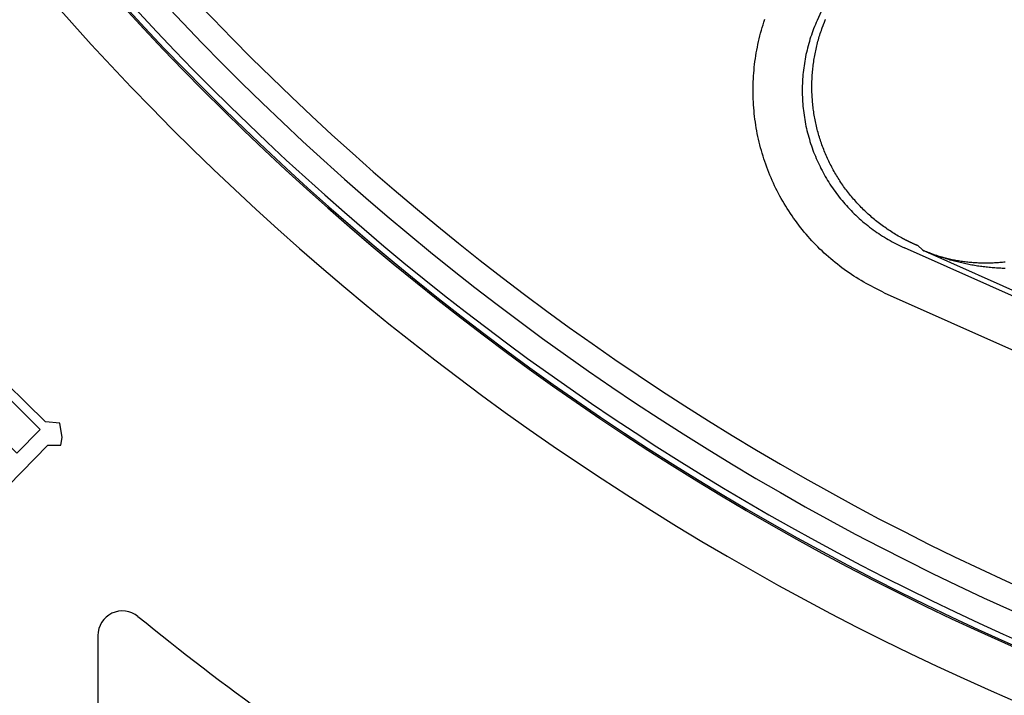
# Model space of a CAD drawing. Extents: x -436 to 2039, y 96 to 4474.
# Drawn here: x 850 to 870, y 2153 to 2167 of the extents above; entities that cross this region are included whole.
import ezdxf

# ---------------------------------------------------------------- set-up
doc = ezdxf.new("R2010")
doc.units = 0
doc.layers.add('本体', color=7, linetype='CONTINUOUS')

msp = doc.modelspace()

# ---------------------------------------------------------------- linework, layer by layer
at = {"layer": '本体', "color": 6, "linetype": 'CONTINUOUS', "flags": 128}
for points in [[(872.563, 2181.63), (866.13, 2167.181)], [(867.497, 2161.647), (867.444, 2161.672), (867.391, 2161.697), (867.338, 2161.722), (867.285, 2161.749), (867.233, 2161.776), (867.181, 2161.803), (867.129, 2161.832), (867.078, 2161.861), (867.027, 2161.891), (866.977, 2161.921), (866.927, 2161.952), (866.877, 2161.984), (866.828, 2162.016), (866.779, 2162.049), (866.731, 2162.083), (866.683, 2162.117), (866.636, 2162.152), (866.589, 2162.188), (866.542, 2162.224), (866.496, 2162.261), (866.451, 2162.298), (866.406, 2162.336), (866.361, 2162.375), (866.317, 2162.414), (866.274, 2162.453), (866.231, 2162.494), (866.188, 2162.534), (866.146, 2162.576), (866.105, 2162.618), (866.064, 2162.66), (866.024, 2162.703), (865.984, 2162.747), (865.945, 2162.791), (865.906, 2162.835), (865.868, 2162.88), (865.831, 2162.926), (865.794, 2162.972), (865.758, 2163.018), (865.722, 2163.065), (865.688, 2163.113), (865.653, 2163.161), (865.62, 2163.209), (865.586, 2163.258), (865.554, 2163.307), (865.522, 2163.356), (865.491, 2163.407), (865.461, 2163.457), (865.431, 2163.508), (865.402, 2163.559), (865.373, 2163.611), (865.346, 2163.663), (865.318, 2163.715), (865.292, 2163.767), (865.266, 2163.821), (865.241, 2163.874), (865.217, 2163.928), (865.193, 2163.981), (865.171, 2164.036), (865.148, 2164.09), (865.127, 2164.145), (865.106, 2164.2), (865.086, 2164.256), (865.067, 2164.311), (865.048, 2164.367), (865.03, 2164.423), (865.013, 2164.48), (864.997, 2164.536), (864.981, 2164.593), (864.966, 2164.65), (864.952, 2164.707), (864.939, 2164.765), (864.926, 2164.822), (864.914, 2164.88), (864.903, 2164.938), (864.893, 2164.996), (864.883, 2165.054), (864.875, 2165.112), (864.866, 2165.171), (864.859, 2165.229), (864.853, 2165.288), (864.847, 2165.346), (864.842, 2165.405), (864.838, 2165.464), (864.834, 2165.523), (864.831, 2165.581), (864.83, 2165.64), (864.828, 2165.699), (864.828, 2165.758), (864.828, 2165.817), (864.83, 2165.876), (864.832, 2165.935), (864.834, 2165.994), (864.838, 2166.052), (864.842, 2166.111), (864.847, 2166.17), (864.853, 2166.228), (864.859, 2166.287), (864.867, 2166.345), (864.875, 2166.404), (864.884, 2166.462), (864.893, 2166.52), (864.903, 2166.578), (864.915, 2166.636), (864.926, 2166.694), (864.939, 2166.751), (864.952, 2166.808), (864.967, 2166.866), (864.981, 2166.922), (864.997, 2166.979), (865.013, 2167.036), (865.031, 2167.092), (865.048, 2167.148), (865.067, 2167.204)], [(866.13, 2167.181), (866.112, 2167.139), (866.094, 2167.097), (866.077, 2167.055), (866.06, 2167.012), (866.044, 2166.969), (866.029, 2166.926), (866.014, 2166.883), (865.999, 2166.839), (865.985, 2166.796), (865.972, 2166.752), (865.959, 2166.708), (865.947, 2166.664), (865.936, 2166.619), (865.925, 2166.575), (865.914, 2166.53), (865.904, 2166.486), (865.895, 2166.441), (865.886, 2166.396), (865.878, 2166.351), (865.871, 2166.305), (865.864, 2166.26), (865.858, 2166.215), (865.852, 2166.169), (865.847, 2166.124), (865.843, 2166.078), (865.839, 2166.033), (865.835, 2165.987), (865.833, 2165.941), (865.83, 2165.895), (865.829, 2165.85), (865.828, 2165.804), (865.828, 2165.758), (865.828, 2165.712), (865.829, 2165.666), (865.83, 2165.621), (865.833, 2165.575), (865.835, 2165.529), (865.838, 2165.483), (865.842, 2165.438), (865.847, 2165.392), (865.852, 2165.347), (865.858, 2165.301), (865.864, 2165.256), (865.871, 2165.21), (865.878, 2165.165), (865.886, 2165.12), (865.895, 2165.075), (865.904, 2165.03), (865.914, 2164.985), (865.924, 2164.941), (865.935, 2164.896), (865.947, 2164.852), (865.959, 2164.808), (865.972, 2164.764), (865.985, 2164.72), (865.999, 2164.676), (866.013, 2164.633), (866.028, 2164.589), (866.044, 2164.546), (866.06, 2164.503), (866.077, 2164.461), (866.094, 2164.418), (866.112, 2164.376), (866.13, 2164.334), (866.149, 2164.292), (866.169, 2164.251), (866.189, 2164.21), (866.209, 2164.169), (866.23, 2164.128), (866.252, 2164.088), (866.274, 2164.047), (866.297, 2164.008), (866.32, 2163.968), (866.344, 2163.929), (866.368, 2163.89), (866.392, 2163.851), (866.418, 2163.813), (866.443, 2163.775), (866.47, 2163.738), (866.496, 2163.7), (866.523, 2163.663), (866.551, 2163.627), (866.579, 2163.591), (866.608, 2163.555), (866.637, 2163.52), (866.666, 2163.485), (866.696, 2163.45), (866.727, 2163.416), (866.758, 2163.382), (866.789, 2163.348), (866.821, 2163.315), (866.853, 2163.283), (866.886, 2163.251), (866.919, 2163.219), (866.952, 2163.188), (866.986, 2163.157), (867.02, 2163.126), (867.055, 2163.096), (867.09, 2163.067), (867.125, 2163.038), (867.161, 2163.009), (867.197, 2162.981), (867.234, 2162.953), (867.271, 2162.926), (867.308, 2162.9), (867.345, 2162.873), (867.383, 2162.848), (867.422, 2162.823), (867.46, 2162.798), (867.499, 2162.774), (867.538, 2162.75), (867.578, 2162.727), (867.618, 2162.704), (867.658, 2162.682), (867.698, 2162.661), (867.739, 2162.64), (867.78, 2162.619), (867.821, 2162.599), (867.862, 2162.58), (867.904, 2162.561)], [(868.084, 2162.643), (868.078, 2162.646), (868.072, 2162.649), (868.066, 2162.652), (868.059, 2162.654), (868.053, 2162.657), (868.047, 2162.66), (868.041, 2162.663), (868.035, 2162.666), (868.028, 2162.669), (868.022, 2162.672), (868.016, 2162.675), (868.01, 2162.678), (868.004, 2162.681), (867.997, 2162.684), (867.991, 2162.687), (867.985, 2162.69), (867.979, 2162.693), (867.973, 2162.696), (867.967, 2162.699), (867.96, 2162.702), (867.954, 2162.705), (867.948, 2162.708), (867.942, 2162.711), (867.936, 2162.714), (867.93, 2162.717), (867.924, 2162.721), (867.918, 2162.724), (867.911, 2162.727), (867.905, 2162.73), (867.899, 2162.733), (867.893, 2162.736), (867.887, 2162.74), (867.881, 2162.743), (867.875, 2162.746), (867.869, 2162.749), (867.863, 2162.753), (867.857, 2162.756), (867.851, 2162.759), (867.845, 2162.762), (867.839, 2162.766), (867.81, 2162.782), (867.781, 2162.798), (867.753, 2162.814), (867.725, 2162.831), (867.697, 2162.848), (867.669, 2162.865), (867.641, 2162.883), (867.613, 2162.901), (867.586, 2162.919), (867.558, 2162.937), (867.531, 2162.956), (867.504, 2162.975), (867.477, 2162.994), (867.451, 2163.013), (867.424, 2163.033), (867.398, 2163.053), (867.372, 2163.073), (867.346, 2163.093), (867.32, 2163.114), (867.295, 2163.135), (867.27, 2163.156), (867.245, 2163.177), (867.22, 2163.199), (867.195, 2163.22), (867.171, 2163.242), (867.146, 2163.265), (867.122, 2163.287), (867.098, 2163.31), (867.075, 2163.333), (867.051, 2163.356), (867.028, 2163.379), (867.005, 2163.403), (866.983, 2163.427), (866.96, 2163.451), (866.938, 2163.475), (866.916, 2163.499), (866.894, 2163.524), (866.872, 2163.549), (866.851, 2163.574), (866.83, 2163.599), (866.809, 2163.624), (866.788, 2163.65), (866.768, 2163.676), (866.748, 2163.702), (866.728, 2163.728), (866.708, 2163.754), (866.689, 2163.781), (866.669, 2163.808), (866.65, 2163.835), (866.632, 2163.862), (866.613, 2163.889), (866.595, 2163.917), (866.577, 2163.944), (866.56, 2163.972), (866.542, 2164), (866.525, 2164.028), (866.508, 2164.056), (866.492, 2164.085), (866.475, 2164.113), (866.459, 2164.142), (866.444, 2164.171), (866.428, 2164.2), (866.413, 2164.229), (866.398, 2164.259), (866.383, 2164.288), (866.369, 2164.318), (866.355, 2164.347), (866.341, 2164.377), (866.327, 2164.407), (866.314, 2164.437), (866.301, 2164.468), (866.288, 2164.498), (866.276, 2164.528), (866.264, 2164.559), (866.252, 2164.59), (866.241, 2164.621), (866.229, 2164.652), (866.218, 2164.683), (866.208, 2164.714), (866.197, 2164.745), (866.187, 2164.776), (866.177, 2164.808), (866.168, 2164.839), (866.159, 2164.871), (866.15, 2164.903), (866.141, 2164.934), (866.133, 2164.966), (866.125, 2164.998), (866.117, 2165.03), (866.11, 2165.062), (866.103, 2165.094), (866.096, 2165.127), (866.089, 2165.159), (866.083, 2165.191), (866.077, 2165.223), (866.072, 2165.256), (866.066, 2165.288), (866.062, 2165.321), (866.057, 2165.354), (866.053, 2165.386), (866.048, 2165.419), (866.045, 2165.452), (866.041, 2165.484), (866.038, 2165.517), (866.035, 2165.55), (866.033, 2165.583), (866.031, 2165.616), (866.029, 2165.648), (866.027, 2165.681), (866.026, 2165.714), (866.025, 2165.747), (866.024, 2165.78), (866.024, 2165.813), (866.024, 2165.846), (866.024, 2165.879), (866.025, 2165.912), (866.026, 2165.945), (866.027, 2165.977), (866.028, 2166.01), (866.03, 2166.043), (866.032, 2166.076), (866.035, 2166.109), (866.038, 2166.142), (866.041, 2166.174), (866.044, 2166.207), (866.048, 2166.24), (866.052, 2166.272), (866.056, 2166.305), (866.061, 2166.338), (866.065, 2166.37), (866.071, 2166.403), (866.076, 2166.435), (866.082, 2166.468), (866.088, 2166.5), (866.095, 2166.532), (866.101, 2166.564), (866.108, 2166.597), (866.116, 2166.629), (866.123, 2166.661), (866.131, 2166.693), (866.139, 2166.724), (866.148, 2166.756), (866.157, 2166.788), (866.166, 2166.82), (866.175, 2166.851), (866.185, 2166.883), (866.195, 2166.914), (866.205, 2166.945), (866.216, 2166.976), (866.227, 2167.007), (866.229, 2167.014), (866.231, 2167.02), (866.234, 2167.026), (866.236, 2167.033), (866.238, 2167.039), (866.241, 2167.045), (866.243, 2167.051), (866.245, 2167.058), (866.248, 2167.064), (866.25, 2167.07), (866.252, 2167.077), (866.255, 2167.083), (866.257, 2167.089), (866.26, 2167.095), (866.262, 2167.102), (866.265, 2167.108), (866.267, 2167.114), (866.269, 2167.12), (866.272, 2167.127), (866.274, 2167.133), (866.277, 2167.139), (866.279, 2167.145), (866.282, 2167.151), (866.284, 2167.158), (866.287, 2167.164), (866.29, 2167.17), (866.292, 2167.176), (866.295, 2167.182), (866.297, 2167.189), (866.3, 2167.195), (866.302, 2167.201)], [(868.093, 2162.639), (868.092, 2162.639), (868.092, 2162.64), (868.091, 2162.64), (868.091, 2162.64), (868.091, 2162.64), (868.09, 2162.64), (868.09, 2162.641), (868.09, 2162.641), (868.089, 2162.641), (868.089, 2162.641), (868.088, 2162.641), (868.088, 2162.641), (868.088, 2162.642), (868.087, 2162.642), (868.087, 2162.642), (868.086, 2162.642), (868.086, 2162.642), (868.086, 2162.642), (868.085, 2162.643), (868.085, 2162.643), (868.084, 2162.643), (868.1, 2162.642), (868.101, 2162.641), (868.102, 2162.64), (868.103, 2162.64), (868.104, 2162.639), (868.106, 2162.639), (868.107, 2162.638), (868.108, 2162.638), (868.109, 2162.637), (868.11, 2162.637), (868.111, 2162.636), (868.113, 2162.636), (868.114, 2162.635), (868.115, 2162.635), (868.116, 2162.634), (868.117, 2162.634), (868.119, 2162.633), (868.12, 2162.632), (868.121, 2162.632), (868.122, 2162.631), (868.123, 2162.631), (868.124, 2162.63), (868.126, 2162.63), (868.127, 2162.629), (868.128, 2162.629), (868.129, 2162.628), (868.13, 2162.628), (868.131, 2162.627), (868.133, 2162.627), (868.134, 2162.626), (868.135, 2162.626), (868.136, 2162.625), (868.137, 2162.625), (868.138, 2162.624), (868.14, 2162.623), (868.141, 2162.623), (868.142, 2162.622), (868.143, 2162.622), (868.144, 2162.621), (868.145, 2162.621), (868.147, 2162.62), (868.148, 2162.62), (868.149, 2162.619), (868.15, 2162.619), (868.151, 2162.618), (868.152, 2162.618), (868.154, 2162.617), (868.155, 2162.617), (868.156, 2162.616), (868.157, 2162.615), (868.158, 2162.615)], [(868.158, 2162.615), (868.169, 2162.61), (868.278, 2162.51), (868.303, 2162.5), (868.328, 2162.49), (868.354, 2162.479), (868.379, 2162.47), (868.404, 2162.46), (868.43, 2162.45), (868.455, 2162.441), (868.481, 2162.432), (868.507, 2162.423), (868.533, 2162.415), (868.558, 2162.406), (868.584, 2162.398), (868.61, 2162.39), (868.637, 2162.382), (868.663, 2162.375), (868.689, 2162.368), (868.715, 2162.361), (868.741, 2162.354), (868.768, 2162.347), (868.794, 2162.341), (868.821, 2162.335), (868.847, 2162.329), (868.874, 2162.323), (868.901, 2162.317), (868.927, 2162.312), (868.954, 2162.307), (868.981, 2162.302), (869.007, 2162.298), (869.034, 2162.293), (869.061, 2162.289), (869.088, 2162.285), (869.115, 2162.281), (869.142, 2162.278), (869.169, 2162.275), (869.196, 2162.272), (869.223, 2162.269), (869.25, 2162.266), (869.277, 2162.264), (869.304, 2162.262), (869.331, 2162.26), (869.359, 2162.258), (869.386, 2162.257), (869.413, 2162.255), (869.44, 2162.254), (869.467, 2162.254), (869.494, 2162.253), (869.522, 2162.253), (869.549, 2162.252), (869.576, 2162.252), (869.603, 2162.253), (869.63, 2162.253), (869.657, 2162.254), (869.685, 2162.255), (869.712, 2162.256), (869.739, 2162.258), (869.766, 2162.259), (869.793, 2162.261), (869.82, 2162.263), (869.847, 2162.265), (869.874, 2162.268), (869.901, 2162.27), (869.928, 2162.273), (869.956, 2162.277)], [(877.328, 2158.365), (867.904, 2162.561)], [(869.955, 2162.139), (869.925, 2162.139), (869.895, 2162.14), (869.865, 2162.142), (869.836, 2162.143), (869.806, 2162.145), (869.776, 2162.147), (869.746, 2162.149), (869.717, 2162.151), (869.687, 2162.153), (869.657, 2162.156), (869.628, 2162.159), (869.598, 2162.162), (869.569, 2162.165), (869.539, 2162.169), (869.509, 2162.173), (869.48, 2162.176), (869.45, 2162.18), (869.421, 2162.185), (869.391, 2162.189), (869.362, 2162.194), (869.333, 2162.199), (869.303, 2162.204), (869.274, 2162.209), (869.245, 2162.214), (869.215, 2162.22), (869.186, 2162.226), (869.157, 2162.232), (869.128, 2162.238), (869.099, 2162.244), (869.07, 2162.251), (869.041, 2162.258), (869.012, 2162.265), (868.983, 2162.272), (868.954, 2162.279), (868.925, 2162.287), (868.896, 2162.294), (868.868, 2162.302), (868.839, 2162.31), (868.81, 2162.319), (868.782, 2162.327), (868.753, 2162.336), (868.725, 2162.345), (868.696, 2162.354), (868.668, 2162.363), (868.64, 2162.372), (868.612, 2162.382), (868.583, 2162.391), (868.555, 2162.401), (868.527, 2162.411), (868.499, 2162.422), (868.471, 2162.432), (868.444, 2162.443), (868.416, 2162.454), (868.388, 2162.465), (868.361, 2162.476), (868.333, 2162.487), (868.306, 2162.499), (868.278, 2162.51), (877.04, 2158.609)], [(867.497, 2161.647), (876.921, 2157.451)], [(849.853, 2158.386), (848.607, 2159.632), (849.084, 2160.109), (850.33, 2158.863), (849.853, 2158.386)], [(848.871, 2156.901), (850.489, 2158.545), (850.754, 2158.545), (850.781, 2158.703), (850.728, 2158.996), (850.436, 2159.022), (849.243, 2160.189)], [(851.504, 2154.679), (851.504, 2149.625)]]:
    msp.add_lwpolyline(points, dxfattribs=at)
at = {"layer": '本体', "color": 6, "linetype": 'CONTINUOUS'}
for radius in [71, 69.939, 69.939]:
    msp.add_circle((892, 2204), radius, dxfattribs=at)
at = {"layer": '本体', "color": 2, "linetype": 'CONTINUOUS'}
for centre, radius, start, end in [((801.709, 3237.174), 1237.265, 269.851843, 269.851843), ((798.413, 2951.243), 988.405, 269.817736, 269.817736), ((929.974, 2133.861), 212.678, 269.54168, 269.54168), ((1121.305, 2058.817), 272.4, 180.39828, 180.39828)]:
    msp.add_arc(centre, radius, start, end, dxfattribs=at)
at = {"layer": '本体', "color": 6, "linetype": 'CONTINUOUS'}
for centre, radius, start, end in [((892, 2204), 55.161, 19.5956, 340.4044), ((892, 2204), 54.162, 19.9726, 340.0274), ((892, 2204), 54.131, 19.9844, 340.0156), ((892, 2204), 53.5, 20.4455, 339.5559), ((892, 2204), 53, 21.2659, 338.7339), ((892, 2204), 54.009, 188.5187, 261.4813), ((852.004, 2154.679), 0.5, 50.9608, 180), ((892, 2204), 63, 230.96078, 237.09095)]:
    msp.add_arc(centre, radius, start, end, dxfattribs=at)

doc.saveas('drawing.dxf')
